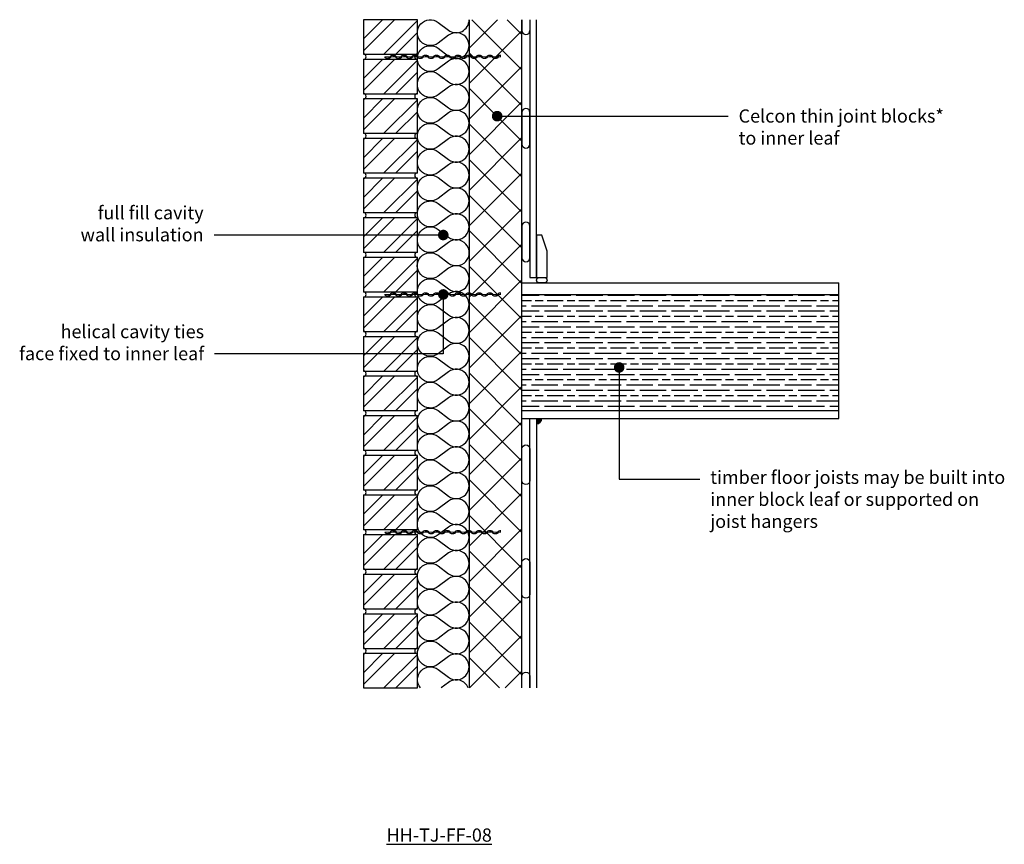
# Model space of a CAD drawing. Units: millimetres. Extents: x -665 to 20506, y -6811 to 3618.
# Drawn here: x 5033 to 6897, y -2345 to -784 of the extents above; entities that cross this region are included whole.
import ezdxf
from ezdxf import colors
from ezdxf.entities.mleader import LeaderData, LeaderLine
from ezdxf.math import Vec2, Vec3

# ---------------------------------------------------------------- set-up
doc = ezdxf.new("R2010")
doc.units = ezdxf.units.MM
doc.header["$LTSCALE"] = 0.2
for name, color, linetype in [('Aircrete', 7, 'Continuous'), ('Brickwork', 252, 'Continuous'), ('Floor Joists', 252, 'Continuous'), ('Insulation', 252, 'Continuous'), ('Internal Finishes', 252, 'Continuous'), ('Mortar', 252, 'Continuous'), ('TEXT', 7, 'Continuous'), ('Wall Ties', 252, 'Continuous')]:
    doc.layers.add(name, color=color, linetype=linetype)
doc.layers.add('References', color=7, linetype='Continuous', plot=False)
doc.styles.get("Standard").update_dxf_attribs({"font": 'arial.ttf', "height": 25})

# ---------------------------------------------------------------- blocks, each defined once
blk = doc.blocks.new('_Dot')
at = {"color": 0, "linetype": 'ByBlock', "lineweight": -2}
blk.add_line((-0.5, 0), (-1, 0), dxfattribs=at)
at = {"color": 0, "linetype": 'ByBlock', "const_width": 0.5}
blk.add_lwpolyline([(-0.25, 0, 1), (0.25, 0, 1)], format="xyb", close=True, dxfattribs=at)
blk = doc.blocks.new('Wall Tie')
at = {"layer": 'Wall Ties', "linetype": 'Continuous'}
for p, q in [((-94.7, 2.6), (-92.6, 2.6)), ((-74.3, 2.6), (-72.1, 2.6)), ((-53.9, 2.6), (-51.7, 2.6)), ((-33.4, 2.6), (-31.3, 2.6)), ((-13, 2.6), (-10.9, 2.6)), ((7.4, 2.6), (9.5, 2.6)), ((27.8, 2.6), (29.9, 2.6)), ((48.2, 2.6), (50.3, 2.6)), ((67.8, 2.6), (69.9, 2.6)), ((88.2, 2.6), (90.3, 2.6)), ((108.6, 2.6), (110, 2.6)), ((-104.9, -2.6), (-102.8, -2.6)), ((-84.5, -2.6), (-82.4, -2.6)), ((-64.1, -2.6), (-61.9, -2.6)), ((-43.7, -2.6), (-41.5, -2.6)), ((-23.2, -2.6), (-21.1, -2.6)), ((-2.8, -2.6), (-0.7, -2.6)), ((17.6, -2.6), (19.7, -2.6)), ((38, -2.6), (40.1, -2.6)), ((58.4, -2.6), (60.5, -2.6)), ((78, -2.6), (80.1, -2.6)), ((98.4, -2.6), (100.5, -2.6))]:
    blk.add_line(p, q, dxfattribs=at)
at = {"layer": 'Wall Ties', "linetype": 'Continuous', "const_width": 2}
blk.add_lwpolyline([(-110, 0), (110, 0)], dxfattribs=at)
at = {"layer": 'Wall Ties', "linetype": 'Continuous'}
for centre, start, end in [((-94.7, -3.6), 35.346, 144.654), ((-92.6, -3.6), 35.346, 90), ((-74.3, -3.6), 35.346, 144.654), ((-72.1, -3.6), 35.346, 90), ((-53.9, -3.6), 35.346, 144.654), ((-51.7, -3.6), 35.346, 90), ((-33.4, -3.6), 35.346, 144.654), ((-31.3, -3.6), 35.346, 90), ((-13, -3.6), 35.346, 144.654), ((-10.9, -3.6), 35.346, 90), ((7.4, -3.6), 35.346, 144.654), ((9.5, -3.6), 35.346, 90), ((27.8, -3.6), 35.346, 144.654), ((29.9, -3.6), 35.346, 90), ((48.2, -3.6), 35.346, 144.654), ((50.3, -3.6), 35.346, 90), ((58.4, 3.6), 215.346, 324.654), ((67.8, -3.6), 35.346, 144.654), ((69.9, -3.6), 35.346, 90), ((78, 3.6), 215.346, 324.654), ((80.1, 3.6), 270, 324.654), ((88.2, -3.6), 35.346, 144.654), ((90.3, -3.6), 35.346, 90), ((98.4, 3.6), 215.346, 324.654), ((100.5, 3.6), 270, 324.654), ((108.6, -3.6), 77.0265, 144.654), ((-104.9, 3.6), 215.346, 324.654), ((-102.8, 3.6), 270, 324.654), ((-84.5, 3.6), 215.346, 324.654), ((-82.4, 3.6), 270, 324.654), ((-64.1, 3.6), 215.346, 324.654), ((-61.9, 3.6), 270, 324.654), ((-43.7, 3.6), 215.346, 324.654), ((-41.5, 3.6), 270, 324.654), ((-23.2, 3.6), 215.346, 324.654), ((-21.1, 3.6), 270, 324.654), ((-2.8, 3.6), 215.346, 324.654), ((-0.7, 3.6), 270, 324.654), ((17.6, 3.6), 215.346, 324.654), ((19.7, 3.6), 270, 324.654), ((38, 3.6), 215.346, 324.654), ((40.1, 3.6), 270, 324.654), ((60.5, 3.6), 270, 324.654)]:
    blk.add_arc(centre, 6.26, start, end, dxfattribs=at)

msp = doc.modelspace()

# ---------------------------------------------------------------- hatches: boundary and pattern name
at = {"layer": 'Aircrete'}
h = msp.add_hatch(dxfattribs=at)
h.set_pattern_fill('ANSI37', color=256, scale=15)
h.set_pattern_definition([(45, (5643.74, 0), (-33.676, 33.676), []), (135, (5643.74, 0), (-33.676, -33.676), [])])
h.paths.add_polyline_path([(5983.9, -783.8), (5883.9, -783.8), (5883.9, -1193.4), (5983.9, -1193.4)])
h.paths.add_polyline_path([(5941.9, -966.4, -1), (5931.9, -966.4, -1)], flags=16)
h.paths.add_polyline_path([(5983.9, -1193.4), (5883.9, -1193.4), (5883.9, -2048.9), (5983.9, -2048.9)])
at = {"layer": 'Brickwork'}
h = msp.add_hatch(dxfattribs=at)
h.set_pattern_fill('ANSI32', color=256, scale=5)
h.set_pattern_definition([(45, (5780.33, -1733.95), (-33.676, 33.676), []), (45, (5802.78, -1733.95), (-33.676, 33.676), [])])
h.paths.add_polyline_path([(5785.9, -783.9), (5683.9, -783.9), (5683.9, -848.9, -0.034729), (5684.6, -848.9), (5785.2, -848.9, -0.034729), (5785.9, -848.9)])
h = msp.add_hatch(dxfattribs=at)
h.set_pattern_fill('ANSI32', color=256, scale=5)
h.set_pattern_definition([(45, (5780.33, -1808.95), (-33.676, 33.676), []), (45, (5802.78, -1808.95), (-33.676, 33.676), [])])
h.paths.add_polyline_path([(5785.9, -858.9), (5683.9, -858.9), (5683.9, -923.9, -0.034729), (5684.6, -923.9), (5785.2, -923.9, -0.034729), (5785.9, -923.9)])
h = msp.add_hatch(dxfattribs=at)
h.set_pattern_fill('ANSI32', color=256, scale=5)
h.set_pattern_definition([(45, (5780.33, -1883.95), (-33.676, 33.676), []), (45, (5802.78, -1883.95), (-33.676, 33.676), [])])
h.paths.add_polyline_path([(5785.9, -933.9), (5683.9, -933.9), (5683.9, -998.9, -0.034729), (5684.6, -998.9), (5785.2, -998.9, -0.034729), (5785.9, -998.9)])
h = msp.add_hatch(dxfattribs=at)
h.set_pattern_fill('ANSI32', color=256, scale=5)
h.set_pattern_definition([(45, (5780.33, -1958.95), (-33.676, 33.676), []), (45, (5802.78, -1958.95), (-33.676, 33.676), [])])
h.paths.add_polyline_path([(5785.9, -1008.9), (5683.9, -1008.9), (5683.9, -1073.9, -0.034729), (5684.6, -1073.9), (5785.2, -1073.9, -0.034729), (5785.9, -1073.9)])
h = msp.add_hatch(dxfattribs=at)
h.set_pattern_fill('ANSI32', color=256, scale=5)
h.set_pattern_definition([(45, (5780.33, -2033.95), (-33.676, 33.676), []), (45, (5802.78, -2033.95), (-33.676, 33.676), [])])
h.paths.add_polyline_path([(5785.9, -1083.9), (5683.9, -1083.9), (5683.9, -1148.9, -0.034729), (5684.6, -1148.9), (5785.2, -1148.9, -0.034729), (5785.9, -1148.9)])
h = msp.add_hatch(dxfattribs=at)
h.set_pattern_fill('ANSI32', color=256, scale=5)
h.set_pattern_definition([(45, (5780.33, -2108.95), (-33.676, 33.676), []), (45, (5802.78, -2108.95), (-33.676, 33.676), [])])
h.paths.add_polyline_path([(5785.9, -1158.9), (5683.9, -1158.9), (5683.9, -1223.9, -0.034729), (5684.6, -1223.9), (5785.2, -1223.9, -0.034729), (5785.9, -1223.9)])
h = msp.add_hatch(dxfattribs=at)
h.set_pattern_fill('ANSI32', color=256, scale=5)
h.set_pattern_definition([(45, (5780.33, -2183.95), (-33.676, 33.676), []), (45, (5802.78, -2183.95), (-33.676, 33.676), [])])
h.paths.add_polyline_path([(5785.9, -1233.9), (5683.9, -1233.9), (5683.9, -1298.9, -0.034729), (5684.6, -1298.9), (5785.2, -1298.9, -0.034729), (5785.9, -1298.9)])
h = msp.add_hatch(dxfattribs=at)
h.set_pattern_fill('ANSI32', color=256, scale=5)
h.set_pattern_definition([(45, (5780.33, -2258.95), (-33.676, 33.676), []), (45, (5802.78, -2258.95), (-33.676, 33.676), [])])
h.paths.add_polyline_path([(5785.9, -1308.9), (5683.9, -1308.9), (5683.9, -1373.9, -0.034729), (5684.6, -1373.9), (5785.2, -1373.9, -0.034729), (5785.9, -1373.9)])
h = msp.add_hatch(dxfattribs=at)
h.set_pattern_fill('ANSI32', color=256, scale=5)
h.set_pattern_definition([(45, (5780.33, -2333.95), (-33.676, 33.676), []), (45, (5802.78, -2333.95), (-33.676, 33.676), [])])
h.paths.add_polyline_path([(5785.9, -1383.9), (5683.9, -1383.9), (5683.9, -1448.9, -0.034729), (5684.6, -1448.9), (5785.2, -1448.9, -0.034729), (5785.9, -1448.9)])
h = msp.add_hatch(dxfattribs=at)
h.set_pattern_fill('ANSI32', color=256, scale=5)
h.set_pattern_definition([(45, (5780.33, -2408.95), (-33.676, 33.676), []), (45, (5802.78, -2408.95), (-33.676, 33.676), [])])
h.paths.add_polyline_path([(5785.9, -1458.9), (5683.9, -1458.9), (5683.9, -1523.9, -0.034729), (5684.6, -1523.9), (5785.2, -1523.9, -0.034729), (5785.9, -1523.9)])
h = msp.add_hatch(dxfattribs=at)
h.set_pattern_fill('ANSI32', color=256, scale=5)
h.set_pattern_definition([(45, (5780.33, -2483.95), (-33.676, 33.676), []), (45, (5802.78, -2483.95), (-33.676, 33.676), [])])
h.paths.add_polyline_path([(5785.9, -1533.9), (5683.9, -1533.9), (5683.9, -1598.9, -0.034729), (5684.6, -1598.9), (5785.2, -1598.9, -0.034729), (5785.9, -1598.9)])
h = msp.add_hatch(dxfattribs=at)
h.set_pattern_fill('ANSI32', color=256, scale=5)
h.set_pattern_definition([(45, (5780.33, -2558.95), (-33.676, 33.676), []), (45, (5802.78, -2558.95), (-33.676, 33.676), [])])
h.paths.add_polyline_path([(5785.9, -1608.9), (5683.9, -1608.9), (5683.9, -1673.9, -0.034729), (5684.6, -1673.9), (5785.2, -1673.9, -0.034729), (5785.9, -1673.9)])
h = msp.add_hatch(dxfattribs=at)
h.set_pattern_fill('ANSI32', color=256, scale=5)
h.set_pattern_definition([(45, (5780.33, -2633.95), (-33.676, 33.676), []), (45, (5802.78, -2633.95), (-33.676, 33.676), [])])
h.paths.add_polyline_path([(5785.9, -1683.9), (5683.9, -1683.9), (5683.9, -1748.9, -0.034729), (5684.6, -1748.9), (5785.2, -1748.9, -0.034729), (5785.9, -1748.9)])
h = msp.add_hatch(dxfattribs=at)
h.set_pattern_fill('ANSI32', color=256, scale=5)
h.set_pattern_definition([(45, (5780.33, -2708.95), (-33.676, 33.676), []), (45, (5802.78, -2708.95), (-33.676, 33.676), [])])
h.paths.add_polyline_path([(5785.9, -1758.9), (5683.9, -1758.9), (5683.9, -1823.9, -0.034729), (5684.6, -1823.9), (5785.2, -1823.9, -0.034729), (5785.9, -1823.9)])
h = msp.add_hatch(dxfattribs=at)
h.set_pattern_fill('ANSI32', color=256, scale=5)
h.set_pattern_definition([(45, (5780.33, -2783.95), (-33.676, 33.676), []), (45, (5802.78, -2783.95), (-33.676, 33.676), [])])
h.paths.add_polyline_path([(5785.9, -1833.9), (5683.9, -1833.9), (5683.9, -1898.9, -0.034729), (5684.6, -1898.9), (5785.2, -1898.9, -0.034729), (5785.9, -1898.9)])
h = msp.add_hatch(dxfattribs=at)
h.set_pattern_fill('ANSI32', color=256, scale=5)
h.set_pattern_definition([(45, (5780.33, -2858.95), (-33.676, 33.676), []), (45, (5802.78, -2858.95), (-33.676, 33.676), [])])
h.paths.add_polyline_path([(5785.9, -1908.9), (5683.9, -1908.9), (5683.9, -1973.9, -0.034729), (5684.6, -1973.9), (5785.2, -1973.9, -0.034729), (5785.9, -1973.9)])
h = msp.add_hatch(dxfattribs=at)
h.set_pattern_fill('ANSI32', color=256, scale=5)
h.set_pattern_definition([(45, (5780.33, -2933.95), (-33.676, 33.676), []), (45, (5802.78, -2933.95), (-33.676, 33.676), [])])
h.paths.add_polyline_path([(5785.9, -1983.9), (5683.9, -1983.9), (5683.9, -2048.9, -0.034729), (5684.6, -2048.9), (5785.2, -2048.9, -0.034729), (5785.9, -2048.9)])
at = {"layer": 'Floor Joists'}
h = msp.add_hatch(dxfattribs=at)
h.set_pattern_fill('GOST_WOOD', color=256, scale=5, angle=90)
h.set_pattern_definition([(180, (2571.615, 2064.163), (4e-15, 30), [50, -10]), (180, (2581.615, 2074.163), (4e-15, 30), [30, -7.5, 15, -7.5]), (180, (2596.615, 2084.163), (4e-15, 30), [50, -10])])
h.paths.add_polyline_path([(5983.9, -1303.9), (5983.9, -1308.9), (5983.9, -1523.9), (6583.9, -1523.9), (6583.9, -1303.9)])
at = {"layer": 'Internal Finishes'}
h = msp.add_hatch(color=256, dxfattribs=at)
h.dxf.hatch_style = 1
h.paths.add_polyline_path([(6011.4, -1538.9), (6011.4, -1548.9, 0.414214), (6021.4, -1538.9)])

# ---------------------------------------------------------------- linework, layer by layer
at = {"layer": 'Aircrete'}
for points in [[(5883.9, -783.8), (5883.9, -2048.9)], [(5983.9, -2048.9), (5983.9, -783.8)], [(5983.9, -1833.9), (5983.9, -1833.9)], [(5983.9, -1898.9), (5983.9, -1898.9)], [(5983.9, -1898.9), (5983.9, -1898.9)], [(5983.9, -1898.9), (5983.9, -1898.9)]]:
    msp.add_lwpolyline(points, dxfattribs=at)
at = {"layer": 'Brickwork'}
for points in [[(5683.9, -848.9), (5785.9, -848.9), (5785.9, -783.9), (5683.9, -783.9)], [(5683.9, -923.9), (5785.9, -923.9), (5785.9, -858.9), (5683.9, -858.9)], [(5683.9, -998.9), (5785.9, -998.9), (5785.9, -933.9), (5683.9, -933.9)], [(5683.9, -1073.9), (5785.9, -1073.9), (5785.9, -1008.9), (5683.9, -1008.9)], [(5683.9, -1148.9), (5785.9, -1148.9), (5785.9, -1083.9), (5683.9, -1083.9)], [(5683.9, -1223.9), (5785.9, -1223.9), (5785.9, -1158.9), (5683.9, -1158.9)], [(5683.9, -1298.9), (5785.9, -1298.9), (5785.9, -1233.9), (5683.9, -1233.9)], [(5683.9, -1373.9), (5785.9, -1373.9), (5785.9, -1308.9), (5683.9, -1308.9)], [(5683.9, -1448.9), (5785.9, -1448.9), (5785.9, -1383.9), (5683.9, -1383.9)], [(5683.9, -1523.9), (5785.9, -1523.9), (5785.9, -1458.9), (5683.9, -1458.9)], [(5683.9, -1598.9), (5785.9, -1598.9), (5785.9, -1533.9), (5683.9, -1533.9)], [(5683.9, -1673.9), (5785.9, -1673.9), (5785.9, -1608.9), (5683.9, -1608.9)], [(5683.9, -1748.9), (5785.9, -1748.9), (5785.9, -1683.9), (5683.9, -1683.9)], [(5683.9, -1823.9), (5785.9, -1823.9), (5785.9, -1758.9), (5683.9, -1758.9)], [(5683.9, -1898.9), (5785.9, -1898.9), (5785.9, -1833.9), (5683.9, -1833.9)], [(5683.9, -1973.9), (5785.9, -1973.9), (5785.9, -1908.9), (5683.9, -1908.9)], [(5683.9, -2048.9), (5785.9, -2048.9), (5785.9, -1983.9), (5683.9, -1983.9)]]:
    msp.add_lwpolyline(points, close=True, dxfattribs=at)
at = {"layer": 'Floor Joists'}
for p, q in [((5983.9, -1281.9), (6583.9, -1281.9)), ((6583.9, -1538.9), (6583.9, -1281.9)), ((5983.9, -1308.9), (5983.9, -1298.9)), ((5983.9, -1303.9), (6583.9, -1303.9)), ((5983.9, -1523.9), (6583.9, -1523.9)), ((5983.9, -1533.9), (5983.9, -1523.9)), ((5983.9, -1538.9), (6583.9, -1538.9))]:
    msp.add_line(p, q, dxfattribs=at)
at = {"layer": 'Insulation'}
for points in [[(5825.1, -975, -2), (5825.1, -935.8), (5844.7, -950.5, 2), (5844.7, -911.3), (5825.1, -926, -2), (5825.1, -886.8), (5844.7, -901.5, 2), (5844.7, -862.3), (5825.1, -877, -2), (5825.1, -837.8), (5844.7, -852.5, 2), (5844.7, -813.3), (5825.1, -828, -2), (5825.1, -788.8), (5844.7, -803.5, 0.618034), (5883.9, -783.9, 0.618034)], [(5825.1, -1171, -2), (5825.1, -1131.8), (5844.7, -1146.5, 2), (5844.7, -1107.3), (5825.1, -1122, -2), (5825.1, -1082.8), (5844.7, -1097.5, 2), (5844.7, -1058.3), (5825.1, -1073, -2), (5825.1, -1033.8), (5844.7, -1048.5, 2), (5844.7, -1009.3), (5825.1, -1024, -2), (5825.1, -984.8), (5844.7, -999.5, 2), (5844.7, -960.3), (5825.1, -975)], [(5825.1, -1367.1, -2), (5825.1, -1327.9), (5844.7, -1342.6, 2), (5844.7, -1303.4), (5825.1, -1318.1, -2), (5825.1, -1278.9), (5844.7, -1293.6, 2), (5844.7, -1254.4), (5825.1, -1269.1, -2), (5825.1, -1229.8), (5844.7, -1244.6, 2), (5844.7, -1205.3), (5825.1, -1220, -2), (5825.1, -1180.8), (5844.7, -1195.5, 2), (5844.7, -1156.3), (5825.1, -1171)], [(5825.1, -1563.1, -2), (5825.1, -1523.9), (5844.7, -1538.6, 2), (5844.7, -1499.4), (5825.1, -1514.1, -2), (5825.1, -1474.9), (5844.7, -1489.6, 2), (5844.7, -1450.4), (5825.1, -1465.1, -2), (5825.1, -1425.9), (5844.7, -1440.6, 2), (5844.7, -1401.4), (5825.1, -1416.1, -2), (5825.1, -1376.9), (5844.7, -1391.6, 2), (5844.7, -1352.4), (5825.1, -1367.1)], [(5825.1, -1759.1, -2), (5825.1, -1719.9), (5844.7, -1734.6, 2), (5844.7, -1695.4), (5825.1, -1710.1, -2), (5825.1, -1670.9), (5844.7, -1685.6, 2), (5844.7, -1646.4), (5825.1, -1661.1, -2), (5825.1, -1621.9), (5844.7, -1636.6, 2), (5844.7, -1597.4), (5825.1, -1612.1, -2), (5825.1, -1572.9), (5844.7, -1587.6, 2), (5844.7, -1548.4), (5825.1, -1563.1)], [(5825.1, -1955.1, -2), (5825.1, -1915.9), (5844.7, -1930.6, 2), (5844.7, -1891.4), (5825.1, -1906.1, -2), (5825.1, -1866.9), (5844.7, -1881.6, 2), (5844.7, -1842.4), (5825.1, -1857.1, -2), (5825.1, -1817.9), (5844.7, -1832.6, 2), (5844.7, -1793.4), (5825.1, -1808.1, -2), (5825.1, -1768.9), (5844.7, -1783.6, 2), (5844.7, -1744.4), (5825.1, -1759.1)], [(5791.5, -2048.9, -0.885495), (5825.1, -2013.9), (5844.7, -2028.6, 2), (5844.7, -1989.4), (5825.1, -2004.1, -2), (5825.1, -1964.9), (5844.7, -1979.6, 2), (5844.7, -1940.4), (5825.1, -1955.1)], [(5882.2, -2048.9, 0.494793), (5844.7, -2038.4), (5830.6, -2048.9)]]:
    msp.add_lwpolyline(points, format="xyb", dxfattribs=at)
at = {"layer": 'Internal Finishes'}
for p, q in [((5998.9, -783.8), (5998.9, -1271.9)), ((6011.4, -1271.9), (6011.4, -783.8)), ((5998.9, -1271.9), (6011.4, -1271.9)), ((5998.9, -2048.9), (5998.9, -1538.9)), ((6011.4, -1538.9), (6011.4, -2048.9))]:
    msp.add_line(p, q, dxfattribs=at)
for points in [[(5983.9, -783.8), (5983.9, -804.4, 1), (5998.9, -804.4)], [(5998.9, -1019.4), (5998.9, -959.4, 1), (5983.9, -959.4), (5983.9, -1019.4, 1), (5998.9, -1019.4)], [(5998.9, -1234.4), (5998.9, -1174.4, 1), (5983.9, -1174.4), (5983.9, -1234.4, 1), (5998.9, -1234.4)], [(6016.4, -1271.9), (6026.4, -1271.9, -1), (6026.4, -1281.9), (6016.4, -1281.9, -1), (6016.4, -1271.9, -1.105553)], [(5998.9, -1596.4), (5998.9, -1656.4, -1), (5983.9, -1656.4), (5983.9, -1596.4, -1), (5998.9, -1596.4)], [(5998.9, -1811.4), (5998.9, -1871.4, -1), (5983.9, -1871.4), (5983.9, -1811.4, -1), (5998.9, -1811.4)], [(5983.9, -2048.9), (5983.9, -2026.4, -1), (5998.9, -2026.4)]]:
    msp.add_lwpolyline(points, format="xyb", dxfattribs=at)
msp.add_lwpolyline([(6031.4, -1271.9), (6031.4, -1221.9), (6021.4, -1191.9), (6011.4, -1191.9), (6011.4, -1271.9)], close=True, dxfattribs=at)
msp.add_lwpolyline([(5998.9, -2026.4), (5998.9, -2048.9)], dxfattribs=at)
msp.add_arc((6011.4, -1538.9), 10, 270, 0, dxfattribs=at)
at = {"layer": 'Mortar'}
for centre, start, end in [((5683.9, -853.9), 270, 90), ((5785.9, -853.9), 90, 270), ((5683.9, -928.9), 270, 90), ((5785.9, -928.9), 90, 270), ((5683.9, -1003.9), 270, 90), ((5785.9, -1003.9), 90, 270), ((5683.9, -1078.9), 270, 90), ((5785.9, -1078.9), 90, 270), ((5683.9, -1153.9), 270, 90), ((5785.9, -1153.9), 90, 270), ((5683.9, -1228.9), 270, 90), ((5785.9, -1228.9), 90, 270), ((5683.9, -1303.9), 270, 90), ((5785.9, -1303.9), 90, 270), ((5683.9, -1378.9), 270, 90), ((5785.9, -1378.9), 90, 270), ((5683.9, -1453.9), 270, 90), ((5785.9, -1453.9), 90, 270), ((5683.9, -1528.9), 270, 90), ((5785.9, -1528.9), 90, 270), ((5683.9, -1603.9), 270, 90), ((5785.9, -1603.9), 90, 270), ((5683.9, -1678.9), 270, 90), ((5785.9, -1678.9), 90, 270), ((5683.9, -1753.9), 270, 90), ((5785.9, -1753.9), 90, 270), ((5683.9, -1828.9), 270, 90), ((5785.9, -1828.9), 90, 270), ((5683.9, -1903.9), 270, 90), ((5785.9, -1903.9), 90, 270), ((5683.9, -1978.9), 270, 90), ((5785.9, -1978.9), 90, 270)]:
    msp.add_arc(centre, 5, start, end, dxfattribs=at)

# ---------------------------------------------------------------- block references
at = {"layer": 'Wall Ties'}
for p in [(5833.9, -853.9), (5833.9, -1303.9), (5834, -1754.1)]:
    msp.add_blockref('Wall Tie', p, dxfattribs=at)

# ---------------------------------------------------------------- texts
at = {"layer": 'References', "insert": (5827.2, -2327.4), "char_height": 25, "attachment_point": 5}
msp.add_mtext_dynamic_manual_height_columns('{\\LHH-TJ-FF-08}', width=196.253, gutter_width=125, heights=[0], dxfattribs=at)

# ---------------------------------------------------------------- leaders
at = {"layer": 'TEXT'}
ml = msp.add_multileader_mtext('Standard', dxfattribs=at)
ml.set_content('Celcon thin joint blocks*\\Pto inner leaf', color=256)
ml.set_leader_properties()
ml.set_arrow_properties(name='DOT')
ml.build(insert=Vec2(0, 0))
ml.multileader.update_dxf_attribs({"has_dogleg": 0, "text_right_attachment_type": 3, "dogleg_length": 0.36, "arrow_head_size": 20})
ctx = ml.context
ctx.base_point, ctx.char_height, ctx.arrow_head_size, ctx.landing_gap_size, ctx.plane_origin = Vec3(6373.9, -966.4), 25, 20, 20, Vec3(5936.9, -966.4)
ctx.right_attachment = 3
notes = []
notes.append((ctx, [(0, (1, 1, 0), (6373.5, -966.4), (1, 0), 0.36, [(0, [(5936.9, -966.4)], 0, [])])]))
ctx.mtext.insert, ctx.mtext.flow_direction = Vec3(6393.9, -953.6), 5
ml = msp.add_multileader_mtext('Standard', dxfattribs=at)
ml.set_content('full fill cavity\\Pwall insulation', color=256)
ml.set_leader_properties()
ml.set_arrow_properties(name='DOT')
ml.build(insert=Vec2(0, 0))
ml.multileader.update_dxf_attribs({"has_dogleg": 0, "text_right_attachment_type": 3, "dogleg_length": 0.36, "arrow_head_size": 20})
ctx = ml.context
ctx.base_point, ctx.char_height, ctx.arrow_head_size, ctx.landing_gap_size, ctx.plane_origin = Vec3(5146.3, -1149.4), 25, 20, 20, Vec3(5834.9, -1191.4)
ctx.right_attachment, ctx.text_align_type = 3, 2
notes.append((ctx, [(0, (1, 1, 0), (5401.6, -1191.4), (-1, 0), 0.36, [(0, [(5834.9, -1191.4)], 0, [])])]))
ctx.mtext.insert, ctx.mtext.alignment, ctx.mtext.flow_direction = Vec3(5381.3, -1136.7), 3, 5
ml = msp.add_multileader_mtext('Standard', dxfattribs=at)
ml.set_content('helical cavity ties\\Pface fixed to inner leaf', color=256)
ml.set_leader_properties()
ml.set_arrow_properties(name='DOT')
ml.build(insert=Vec2(0, 0))
ml.multileader.update_dxf_attribs({"has_dogleg": 0, "text_right_attachment_type": 3, "dogleg_length": 0.36, "arrow_head_size": 20})
ctx = ml.context
ctx.base_point, ctx.char_height, ctx.arrow_head_size, ctx.landing_gap_size, ctx.plane_origin = Vec3(5019.6, -1374.4), 25, 20, 20, Vec3(5834.9, -1303.9)
ctx.right_attachment, ctx.text_align_type = 3, 2
notes.append((ctx, [(0, (1, 1, 0), (5402.5, -1416.4), (-1, 0), 0.36, [(0, [(5834.9, -1303.9), (5834.9, -1416.4)], 0, [])])]))
ctx.mtext.insert, ctx.mtext.alignment, ctx.mtext.flow_direction = Vec3(5382.2, -1361.7), 3, 5
ml = msp.add_multileader_mtext('Standard', dxfattribs=at)
ml.set_content('timber floor joists may be built into\\Pinner block leaf or supported on\\Pjoist hangers', color=256)
ml.set_leader_properties()
ml.set_arrow_properties(name='DOT')
ml.build(insert=Vec2(0, 0))
ml.multileader.update_dxf_attribs({"has_dogleg": 0, "text_right_attachment_type": 3, "dogleg_length": 0.36, "arrow_head_size": 20})
ctx = ml.context
ctx.base_point, ctx.char_height, ctx.arrow_head_size, ctx.landing_gap_size, ctx.plane_origin = Vec3(6320.2, -1653.8), 25, 20, 20, Vec3(6167.8, -1442.1)
ctx.right_attachment = 3
notes.append((ctx, [(0, (1, 1, 0), (6319.9, -1653.8), (1, 0), 0.36, [(0, [(6167.8, -1442.1), (6167.8, -1653.8)], 0, [])])]))
ctx.mtext.insert, ctx.mtext.flow_direction = Vec3(6340.2, -1637.6), 5
for ctx, leaders in notes:
    for number, flags, end, landing, length, lines in leaders:
        leader = LeaderData()
        leader.index, (leader.has_last_leader_line, leader.has_dogleg_vector, leader.attachment_direction) = number, flags
        leader.last_leader_point, leader.dogleg_vector, leader.dogleg_length = Vec3(end), Vec3(landing), length
        for number, points, colour, breaks in lines:
            line = LeaderLine()
            line.index, line.vertices, line.color, line.breaks = number, Vec3.list(points), colors.encode_raw_color(colour), breaks
            leader.lines.append(line)
        ctx.leaders.append(leader)

doc.saveas('drawing.dxf')
